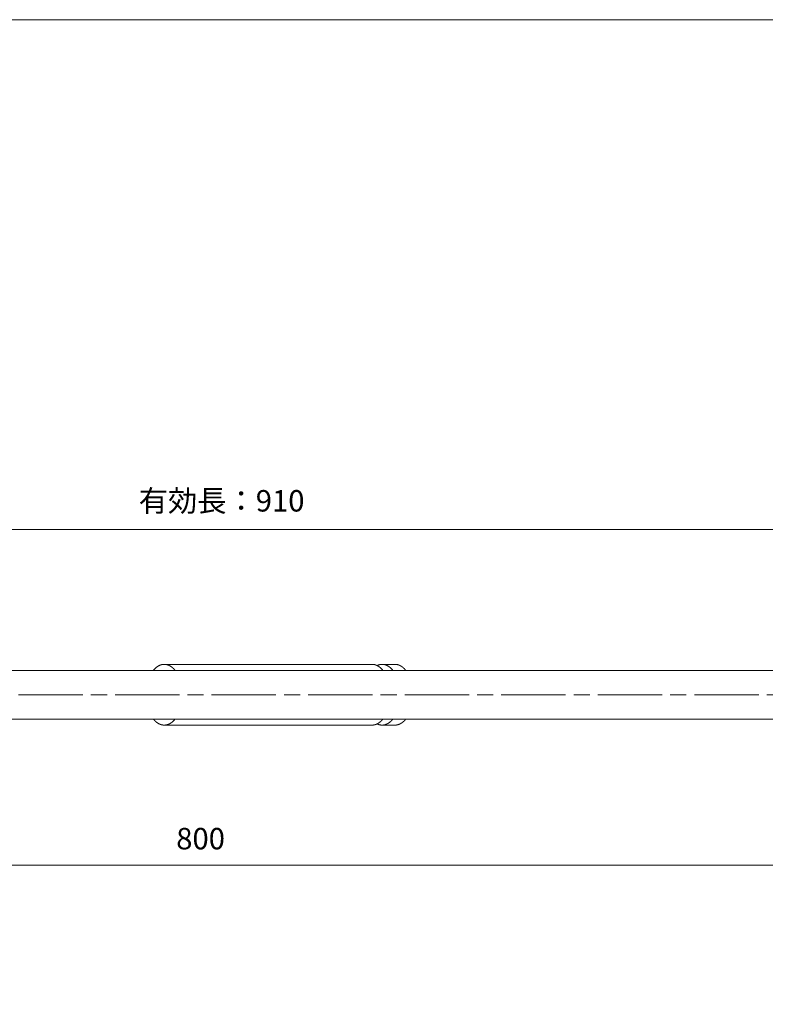
# Model space of a CAD drawing. Units: millimetres. Extents: x 0 to 2520, y 0 to 1782.
# Drawn here: x 834 to 1251, y 1186 to 1737 of the extents above; entities that cross this region are included whole.
import ezdxf

# ---------------------------------------------------------------- set-up
doc = ezdxf.new("R2010")
doc.units = ezdxf.units.MM
doc.header["$LTSCALE"] = 6
doc.linetypes.add('AM_ISO08W050x2', pattern=[9, 6, -0.75, 1.5, -0.75])
for name, color, linetype, lineweight in [('AM_BOR', 7, 'Continuous', 20), ('中心線', 4, 'AM_ISO08W050x2', 20), ('外形線1', 3, 'Continuous', 20), ('寸法', 2, 'Continuous', 20)]:
    doc.layers.add(name, color=color, linetype=linetype, lineweight=lineweight)
doc.dimstyles.new('AM_JIS$0', dxfattribs={"dimscale": 6, "dimtxt": 2, "dimasz": 2.5, "dimexe": 1, "dimexo": 1, "dimgap": 1.2, "dimtad": 3, "dimdsep": 46, "dimtxsty": 'Standard', "dimblk": 'DOTSMALL', "dimcen": 0, "dimclrd": 256, "dimclre": 256, "dimclrt": 7, "dimadec": 0, "dimazin": 2, "dimtp": 0.1, "dimtm": 0.1, "dimtfac": 0.71, "dimtix": 1, "dimtmove": 0, "dimatfit": 3, "dimldrblk": 'OPEN30', "dimfxl": 1, "dimlwd": -1, "dimlwe": -1, "dimarcsym": 0})

# ---------------------------------------------------------------- blocks, each defined once
blk = doc.blocks.new('_DotSmall')
at = {"color": 0, "linetype": 'ByBlock', "const_width": 0.5}
blk.add_lwpolyline([(-0.0625, 0, 1), (0.0625, 0, 1)], format="xyb", close=True, dxfattribs=at)
blk = doc.blocks.new('*D9')
at = {"layer": 'Defpoints', "color": 0, "transparency": 16777216}
for p in [(492.23, 1451.79), (1401.73, 1426.14), (492.23, 1378.78)]:
    blk.add_point(p, dxfattribs=at)
at = {"layer": '寸法', "transparency": 16777216}
for p, q in [((492.23, 1384.78), (492.23, 1457.79)), ((1401.73, 1432.14), (1401.73, 1457.79)), ((1401.73, 1451.79), (492.23, 1451.79))]:
    blk.add_line(p, q, dxfattribs=at)
at = {"layer": '寸法', "transparency": 16777216, "xscale": 15, "yscale": 15, "zscale": 15, "rotation": 180}
blk.add_blockref('_DotSmall', (492.23, 1451.79), dxfattribs=at)
at = {"layer": '寸法', "transparency": 16777216, "xscale": 15, "yscale": 15, "zscale": 15}
blk.add_blockref('_DotSmall', (1401.73, 1451.79), dxfattribs=at)
at = {"layer": '寸法', "color": 7, "transparency": 16777216, "insert": (946.98, 1466.24), "char_height": 12, "attachment_point": 5}
blk.add_mtext('有効長：910', dxfattribs=at)
blk = doc.blocks.new('_Open30')
at = {"color": 0, "linetype": 'ByBlock', "lineweight": -2}
for p, q in [((-1, 0.268), (0, 0)), ((0, 0), (-1, -0.268)), ((0, 0), (-1, 0))]:
    blk.add_line(p, q, dxfattribs=at)
blk = doc.blocks.new('*D29')
at = {"layer": 'Defpoints', "color": 0, "transparency": 16777216}
for p in [(1335.23, 1264), (535.23, 1135.62), (1335.23, 1117.62)]:
    blk.add_point(p, dxfattribs=at)
at = {"layer": '寸法', "transparency": 16777216}
for p, q in [((535.23, 1141.62), (535.23, 1270)), ((1335.23, 1123.62), (1335.23, 1270)), ((535.23, 1264), (1335.23, 1264))]:
    blk.add_line(p, q, dxfattribs=at)
at = {"layer": '寸法', "transparency": 16777216, "xscale": 15, "yscale": 15, "zscale": 15, "rotation": 180}
blk.add_blockref('_DotSmall', (535.23, 1264), dxfattribs=at)
at = {"layer": '寸法', "transparency": 16777216, "xscale": 15, "yscale": 15, "zscale": 15}
blk.add_blockref('_DotSmall', (1335.23, 1264), dxfattribs=at)
at = {"layer": '寸法', "color": 7, "transparency": 16777216, "insert": (935.23, 1277.2), "char_height": 12, "attachment_point": 5}
blk.add_mtext('800', dxfattribs=at)
blk = doc.blocks.new('A$C69807884')
at = {"layer": '中心線'}
blk.add_line((11.09, 22.93), (1023.31, 22.93), dxfattribs=at)
at = {"layer": '外形線1'}
for p, q in [((430.55, 39.93), (437.76, 39.93)), ((443.37, 39.93), (559.59, 39.93)), ((57.7, 36.53), (889.27, 36.53)), ((57.7, 9.33), (889.27, 9.33)), ((430.55, 5.93), (437.76, 5.93)), ((443.37, 5.93), (559.59, 5.93))]:
    blk.add_line(p, q, dxfattribs=at)
at = {"layer": '外形線1', "flags": 128}
for points in [[(430.55, 39.93), (430.5, 39.93), (430.46, 39.93), (430.42, 39.93), (430.37, 39.93), (430.33, 39.93), (430.29, 39.92), (430.24, 39.92), (430.2, 39.92), (430.16, 39.92), (430.11, 39.91), (430.07, 39.91), (430.03, 39.91), (429.98, 39.9), (429.94, 39.9), (429.9, 39.89), (429.85, 39.89), (429.81, 39.88), (429.77, 39.88), (429.72, 39.87), (429.68, 39.87), (429.64, 39.86), (429.59, 39.85), (429.55, 39.85), (429.51, 39.84), (429.46, 39.83), (429.42, 39.82), (429.38, 39.82), (429.33, 39.81), (429.29, 39.8), (429.25, 39.79), (429.2, 39.78), (429.16, 39.77), (429.12, 39.76), (429.08, 39.75), (429.03, 39.74), (428.99, 39.73), (428.95, 39.72), (428.9, 39.7), (428.86, 39.69), (428.82, 39.68), (428.78, 39.67), (428.73, 39.65), (428.69, 39.64), (428.65, 39.63), (428.6, 39.61), (428.56, 39.6), (428.52, 39.59), (428.48, 39.57), (428.43, 39.56), (428.39, 39.54), (428.35, 39.52), (428.31, 39.51), (428.26, 39.49), (428.22, 39.48), (428.18, 39.46), (428.14, 39.44), (428.1, 39.42), (428.05, 39.41), (428.01, 39.39), (427.97, 39.37), (427.93, 39.35), (427.89, 39.33), (427.84, 39.31), (427.8, 39.29), (427.76, 39.27), (427.72, 39.25), (427.68, 39.23), (427.64, 39.21), (427.59, 39.19), (427.55, 39.17), (427.51, 39.15), (427.47, 39.13), (427.43, 39.1), (427.39, 39.08), (427.35, 39.06), (427.3, 39.03), (427.26, 39.01), (427.22, 38.99), (427.18, 38.96), (427.14, 38.94), (427.1, 38.91), (427.06, 38.89), (427.02, 38.86), (426.98, 38.84), (426.94, 38.81), (426.9, 38.79), (426.86, 38.76), (426.81, 38.73), (426.77, 38.71), (426.73, 38.68), (426.69, 38.65), (426.65, 38.62), (426.61, 38.59), (426.57, 38.57), (426.53, 38.54), (426.49, 38.51), (426.45, 38.48), (426.41, 38.45), (426.38, 38.42), (426.34, 38.39), (426.3, 38.36), (426.26, 38.33), (426.22, 38.3), (426.18, 38.27), (426.14, 38.23), (426.1, 38.2), (426.06, 38.17), (426.02, 38.14), (425.98, 38.11), (425.94, 38.07), (425.91, 38.04), (425.87, 38.01), (425.83, 37.97), (425.79, 37.94), (425.75, 37.9), (425.71, 37.87), (425.68, 37.83), (425.64, 37.8), (425.6, 37.76), (425.56, 37.73), (425.52, 37.69), (425.49, 37.65), (425.45, 37.62), (425.41, 37.58), (425.37, 37.54), (425.34, 37.51), (425.3, 37.47), (425.26, 37.43), (425.23, 37.39), (425.19, 37.35), (425.15, 37.32), (425.12, 37.28), (425.08, 37.24), (425.04, 37.2), (425.01, 37.16), (424.97, 37.12), (424.93, 37.08), (424.9, 37.04), (424.86, 37), (424.83, 36.95), (424.79, 36.91), (424.75, 36.87), (424.72, 36.83), (424.68, 36.79), (424.65, 36.75), (424.61, 36.7), (424.58, 36.66), (424.54, 36.62), (424.51, 36.57), (424.47, 36.53)], [(440.56, 39.26), (440.5, 39.29), (440.44, 39.32), (440.38, 39.35), (440.32, 39.38), (440.26, 39.4), (440.2, 39.43), (440.14, 39.45), (440.08, 39.48), (440.02, 39.5), (439.96, 39.52), (439.9, 39.55), (439.84, 39.57), (439.78, 39.59), (439.71, 39.61), (439.65, 39.63), (439.59, 39.65), (439.53, 39.67), (439.47, 39.69), (439.41, 39.7), (439.35, 39.72), (439.28, 39.74), (439.22, 39.75), (439.16, 39.77), (439.1, 39.78), (439.04, 39.79), (438.98, 39.81), (438.91, 39.82), (438.85, 39.83), (438.79, 39.84), (438.73, 39.85), (438.67, 39.86), (438.6, 39.87), (438.54, 39.88), (438.48, 39.89), (438.42, 39.89), (438.35, 39.9), (438.29, 39.91), (438.23, 39.91), (438.17, 39.92), (438.11, 39.92), (438.04, 39.92), (437.98, 39.93), (437.92, 39.93), (437.86, 39.93), (437.79, 39.93), (437.73, 39.93), (437.67, 39.93), (437.61, 39.93), (437.54, 39.93), (437.48, 39.92), (437.42, 39.92), (437.36, 39.92), (437.29, 39.91), (437.23, 39.91), (437.17, 39.9), (437.11, 39.89), (437.05, 39.89), (436.98, 39.88), (436.92, 39.87), (436.86, 39.86), (436.8, 39.85), (436.74, 39.84), (436.67, 39.83), (436.61, 39.82), (436.55, 39.81), (436.49, 39.8), (436.43, 39.78), (436.36, 39.77), (436.3, 39.75), (436.24, 39.74), (436.18, 39.72), (436.12, 39.7), (436.06, 39.69), (435.99, 39.67), (435.93, 39.65), (435.87, 39.63), (435.81, 39.61), (435.75, 39.59), (435.69, 39.57), (435.63, 39.55), (435.57, 39.53), (435.51, 39.5), (435.44, 39.48), (435.38, 39.46), (435.32, 39.43), (435.26, 39.4), (435.2, 39.38), (435.14, 39.35), (435.08, 39.32), (435.02, 39.3), (434.96, 39.27), (434.9, 39.24), (434.84, 39.21), (434.78, 39.18), (434.72, 39.15), (434.66, 39.12), (434.6, 39.08), (434.54, 39.05), (434.49, 39.02), (434.43, 38.98), (434.37, 38.95), (434.31, 38.91), (434.25, 38.88), (434.19, 38.84), (434.13, 38.8), (434.08, 38.76), (434.02, 38.73), (433.96, 38.69), (433.9, 38.65), (433.84, 38.61), (433.79, 38.57), (433.73, 38.53), (433.67, 38.48), (433.62, 38.44), (433.56, 38.4), (433.5, 38.35), (433.45, 38.31), (433.39, 38.26), (433.33, 38.22), (433.28, 38.17), (433.22, 38.13), (433.17, 38.08), (433.11, 38.03), (433.05, 37.98), (433, 37.93), (432.94, 37.88), (432.89, 37.83), (432.84, 37.78), (432.78, 37.73), (432.73, 37.68), (432.67, 37.63), (432.62, 37.58), (432.57, 37.52), (432.51, 37.47), (432.46, 37.41), (432.41, 37.36), (432.35, 37.3), (432.3, 37.25), (432.25, 37.19), (432.2, 37.13), (432.14, 37.07), (432.09, 37.02), (432.04, 36.96), (431.99, 36.9), (431.94, 36.84), (431.89, 36.78), (431.84, 36.72), (431.79, 36.65), (431.74, 36.59), (431.69, 36.53)], [(443.37, 39.93), (443.32, 39.93), (443.28, 39.93), (443.24, 39.93), (443.19, 39.93), (443.15, 39.93), (443.11, 39.92), (443.06, 39.92), (443.02, 39.92), (442.98, 39.92), (442.93, 39.91), (442.89, 39.91), (442.85, 39.91), (442.8, 39.9), (442.76, 39.9), (442.72, 39.89), (442.67, 39.89), (442.63, 39.88), (442.59, 39.88), (442.54, 39.87), (442.5, 39.87), (442.46, 39.86), (442.41, 39.85), (442.37, 39.85), (442.33, 39.84), (442.28, 39.83), (442.24, 39.82), (442.2, 39.82), (442.15, 39.81), (442.11, 39.8), (442.07, 39.79), (442.02, 39.78), (441.98, 39.77), (441.94, 39.76), (441.9, 39.75), (441.85, 39.74), (441.81, 39.73), (441.77, 39.72), (441.72, 39.7), (441.68, 39.69), (441.64, 39.68), (441.6, 39.67), (441.55, 39.65), (441.51, 39.64), (441.47, 39.63), (441.42, 39.61), (441.38, 39.6), (441.34, 39.59), (441.3, 39.57), (441.25, 39.56), (441.21, 39.54), (441.17, 39.52), (441.13, 39.51), (441.09, 39.49), (441.04, 39.48), (441, 39.46), (440.96, 39.44), (440.92, 39.42), (440.87, 39.41), (440.83, 39.39), (440.79, 39.37), (440.75, 39.35), (440.71, 39.33), (440.66, 39.31), (440.62, 39.29), (440.58, 39.27), (440.54, 39.25), (440.5, 39.23), (440.46, 39.21), (440.41, 39.19), (440.37, 39.17), (440.33, 39.15), (440.29, 39.13), (440.25, 39.1), (440.21, 39.08), (440.17, 39.06), (440.12, 39.03), (440.08, 39.01), (440.04, 38.99), (440, 38.96), (439.96, 38.94), (439.92, 38.91), (439.88, 38.89), (439.84, 38.86), (439.8, 38.84), (439.76, 38.81), (439.72, 38.79), (439.68, 38.76), (439.64, 38.73), (439.6, 38.71), (439.55, 38.68), (439.51, 38.65), (439.47, 38.62), (439.43, 38.59), (439.39, 38.57), (439.35, 38.54), (439.31, 38.51), (439.27, 38.48), (439.24, 38.45), (439.2, 38.42), (439.16, 38.39), (439.12, 38.36), (439.08, 38.33), (439.04, 38.3), (439, 38.27), (438.96, 38.23), (438.92, 38.2), (438.88, 38.17), (438.84, 38.14), (438.8, 38.11), (438.77, 38.07), (438.73, 38.04), (438.69, 38.01), (438.65, 37.97), (438.61, 37.94), (438.57, 37.9), (438.53, 37.87), (438.5, 37.83), (438.46, 37.8), (438.42, 37.76), (438.38, 37.73), (438.34, 37.69), (438.31, 37.65), (438.27, 37.62), (438.23, 37.58), (438.19, 37.54), (438.16, 37.51), (438.12, 37.47), (438.08, 37.43), (438.05, 37.39), (438.01, 37.35), (437.97, 37.32), (437.94, 37.28), (437.9, 37.24), (437.86, 37.2), (437.83, 37.16), (437.79, 37.12), (437.75, 37.08), (437.72, 37.04), (437.68, 37), (437.65, 36.95), (437.61, 36.91), (437.57, 36.87), (437.54, 36.83), (437.5, 36.79), (437.47, 36.75), (437.43, 36.7), (437.4, 36.66), (437.36, 36.62), (437.33, 36.57), (437.29, 36.53)], [(565.66, 36.53), (565.59, 36.62), (565.52, 36.7), (565.45, 36.79), (565.38, 36.87), (565.31, 36.95), (565.24, 37.04), (565.17, 37.12), (565.09, 37.2), (565.02, 37.28), (564.95, 37.35), (564.87, 37.43), (564.8, 37.51), (564.72, 37.58), (564.65, 37.65), (564.57, 37.73), (564.5, 37.8), (564.42, 37.87), (564.34, 37.94), (564.27, 38.01), (564.19, 38.07), (564.11, 38.14), (564.04, 38.2), (563.96, 38.27), (563.88, 38.33), (563.8, 38.39), (563.72, 38.45), (563.64, 38.51), (563.56, 38.57), (563.48, 38.62), (563.4, 38.68), (563.32, 38.73), (563.24, 38.79), (563.16, 38.84), (563.08, 38.89), (563, 38.94), (562.91, 38.99), (562.83, 39.03), (562.75, 39.08), (562.67, 39.13), (562.58, 39.17), (562.5, 39.21), (562.42, 39.25), (562.33, 39.29), (562.25, 39.33), (562.17, 39.37), (562.08, 39.41), (562, 39.44), (561.91, 39.48), (561.83, 39.51), (561.74, 39.54), (561.66, 39.57), (561.57, 39.6), (561.49, 39.63), (561.4, 39.65), (561.32, 39.68), (561.23, 39.7), (561.15, 39.73), (561.06, 39.75), (560.97, 39.77), (560.89, 39.79), (560.8, 39.81), (560.72, 39.82), (560.63, 39.84), (560.54, 39.85), (560.46, 39.87), (560.37, 39.88), (560.28, 39.89), (560.2, 39.9), (560.11, 39.91), (560.02, 39.91), (559.94, 39.92), (559.85, 39.92), (559.76, 39.93), (559.68, 39.93), (559.59, 39.93), (559.5, 39.93), (559.41, 39.93), (559.33, 39.92), (559.24, 39.92), (559.15, 39.91), (559.07, 39.91), (558.98, 39.9), (558.89, 39.89), (558.81, 39.88), (558.72, 39.87), (558.63, 39.85), (558.55, 39.84), (558.46, 39.82), (558.38, 39.81), (558.29, 39.79), (558.2, 39.77), (558.12, 39.75), (558.03, 39.73), (557.95, 39.7), (557.86, 39.68), (557.77, 39.65), (557.69, 39.63), (557.6, 39.6), (557.52, 39.57), (557.43, 39.54), (557.35, 39.51), (557.26, 39.48), (557.18, 39.44), (557.1, 39.41), (557.01, 39.37), (556.93, 39.33), (556.84, 39.29), (556.76, 39.25), (556.68, 39.21), (556.59, 39.17), (556.51, 39.13), (556.43, 39.08), (556.35, 39.03), (556.26, 38.99), (556.18, 38.94), (556.1, 38.89), (556.02, 38.84), (555.94, 38.79), (555.86, 38.73), (555.78, 38.68), (555.7, 38.62), (555.62, 38.57), (555.54, 38.51), (555.46, 38.45), (555.38, 38.39), (555.3, 38.33), (555.22, 38.27), (555.14, 38.2), (555.06, 38.14), (554.99, 38.07), (554.91, 38.01), (554.83, 37.94), (554.76, 37.87), (554.68, 37.8), (554.6, 37.73), (554.53, 37.65), (554.45, 37.58), (554.38, 37.51), (554.3, 37.43), (554.23, 37.35), (554.16, 37.28), (554.08, 37.2), (554.01, 37.12), (553.94, 37.04), (553.87, 36.95), (553.8, 36.87), (553.72, 36.79), (553.65, 36.7), (553.58, 36.62), (553.51, 36.53)], [(424.47, 9.33), (424.51, 9.29), (424.54, 9.24), (424.58, 9.2), (424.61, 9.16), (424.65, 9.11), (424.68, 9.07), (424.72, 9.03), (424.75, 8.99), (424.79, 8.95), (424.83, 8.91), (424.86, 8.86), (424.9, 8.82), (424.93, 8.78), (424.97, 8.74), (425.01, 8.7), (425.04, 8.66), (425.08, 8.62), (425.12, 8.58), (425.15, 8.54), (425.19, 8.51), (425.23, 8.47), (425.26, 8.43), (425.3, 8.39), (425.34, 8.35), (425.37, 8.32), (425.41, 8.28), (425.45, 8.24), (425.49, 8.21), (425.52, 8.17), (425.56, 8.13), (425.6, 8.1), (425.64, 8.06), (425.68, 8.03), (425.71, 7.99), (425.75, 7.96), (425.79, 7.92), (425.83, 7.89), (425.87, 7.85), (425.91, 7.82), (425.94, 7.79), (425.98, 7.75), (426.02, 7.72), (426.06, 7.69), (426.1, 7.66), (426.14, 7.63), (426.18, 7.59), (426.22, 7.56), (426.26, 7.53), (426.3, 7.5), (426.34, 7.47), (426.38, 7.44), (426.41, 7.41), (426.45, 7.38), (426.49, 7.35), (426.53, 7.32), (426.57, 7.29), (426.61, 7.27), (426.65, 7.24), (426.69, 7.21), (426.73, 7.18), (426.77, 7.15), (426.81, 7.13), (426.86, 7.1), (426.9, 7.07), (426.94, 7.05), (426.98, 7.02), (427.02, 7), (427.06, 6.97), (427.1, 6.95), (427.14, 6.92), (427.18, 6.9), (427.22, 6.87), (427.26, 6.85), (427.3, 6.83), (427.35, 6.8), (427.39, 6.78), (427.43, 6.76), (427.47, 6.73), (427.51, 6.71), (427.55, 6.69), (427.59, 6.67), (427.64, 6.65), (427.68, 6.63), (427.72, 6.61), (427.76, 6.59), (427.8, 6.57), (427.84, 6.55), (427.89, 6.53), (427.93, 6.51), (427.97, 6.49), (428.01, 6.47), (428.05, 6.45), (428.1, 6.44), (428.14, 6.42), (428.18, 6.4), (428.22, 6.38), (428.26, 6.37), (428.31, 6.35), (428.35, 6.34), (428.39, 6.32), (428.43, 6.3), (428.48, 6.29), (428.52, 6.27), (428.56, 6.26), (428.6, 6.25), (428.65, 6.23), (428.69, 6.22), (428.73, 6.21), (428.78, 6.19), (428.82, 6.18), (428.86, 6.17), (428.9, 6.16), (428.95, 6.14), (428.99, 6.13), (429.03, 6.12), (429.08, 6.11), (429.12, 6.1), (429.16, 6.09), (429.2, 6.08), (429.25, 6.07), (429.29, 6.06), (429.33, 6.05), (429.38, 6.04), (429.42, 6.04), (429.46, 6.03), (429.51, 6.02), (429.55, 6.01), (429.59, 6.01), (429.64, 6), (429.68, 5.99), (429.72, 5.99), (429.77, 5.98), (429.81, 5.98), (429.85, 5.97), (429.9, 5.97), (429.94, 5.96), (429.98, 5.96), (430.03, 5.95), (430.07, 5.95), (430.11, 5.95), (430.16, 5.94), (430.2, 5.94), (430.24, 5.94), (430.29, 5.94), (430.33, 5.93), (430.37, 5.93), (430.42, 5.93), (430.46, 5.93), (430.5, 5.93), (430.55, 5.93)], [(431.69, 9.33), (431.74, 9.27), (431.79, 9.21), (431.84, 9.14), (431.89, 9.08), (431.94, 9.02), (431.99, 8.96), (432.04, 8.9), (432.09, 8.84), (432.14, 8.79), (432.2, 8.73), (432.25, 8.67), (432.3, 8.61), (432.35, 8.56), (432.41, 8.5), (432.46, 8.45), (432.51, 8.39), (432.57, 8.34), (432.62, 8.28), (432.67, 8.23), (432.73, 8.18), (432.78, 8.13), (432.84, 8.08), (432.89, 8.03), (432.94, 7.98), (433, 7.93), (433.05, 7.88), (433.11, 7.83), (433.17, 7.78), (433.22, 7.73), (433.28, 7.69), (433.33, 7.64), (433.39, 7.6), (433.45, 7.55), (433.5, 7.51), (433.56, 7.46), (433.62, 7.42), (433.67, 7.38), (433.73, 7.33), (433.79, 7.29), (433.84, 7.25), (433.9, 7.21), (433.96, 7.17), (434.02, 7.13), (434.08, 7.1), (434.13, 7.06), (434.19, 7.02), (434.25, 6.98), (434.31, 6.95), (434.37, 6.91), (434.43, 6.88), (434.49, 6.84), (434.54, 6.81), (434.6, 6.78), (434.66, 6.74), (434.72, 6.71), (434.78, 6.68), (434.84, 6.65), (434.9, 6.62), (434.96, 6.59), (435.02, 6.56), (435.08, 6.54), (435.14, 6.51), (435.2, 6.48), (435.26, 6.46), (435.32, 6.43), (435.38, 6.4), (435.44, 6.38), (435.51, 6.36), (435.57, 6.33), (435.63, 6.31), (435.69, 6.29), (435.75, 6.27), (435.81, 6.25), (435.87, 6.23), (435.93, 6.21), (435.99, 6.19), (436.06, 6.17), (436.12, 6.16), (436.18, 6.14), (436.24, 6.12), (436.3, 6.11), (436.36, 6.09), (436.43, 6.08), (436.49, 6.06), (436.55, 6.05), (436.61, 6.04), (436.67, 6.03), (436.74, 6.02), (436.8, 6.01), (436.86, 6), (436.92, 5.99), (436.98, 5.98), (437.05, 5.97), (437.11, 5.97), (437.17, 5.96), (437.23, 5.95), (437.29, 5.95), (437.36, 5.94), (437.42, 5.94), (437.48, 5.94), (437.54, 5.93), (437.61, 5.93), (437.67, 5.93), (437.73, 5.93), (437.79, 5.93), (437.86, 5.93), (437.92, 5.93), (437.98, 5.93), (438.04, 5.94), (438.11, 5.94), (438.17, 5.94), (438.23, 5.95), (438.29, 5.95), (438.35, 5.96), (438.42, 5.97), (438.48, 5.97), (438.54, 5.98), (438.6, 5.99), (438.67, 6), (438.73, 6.01), (438.79, 6.02), (438.85, 6.03), (438.91, 6.04), (438.98, 6.05), (439.04, 6.07), (439.1, 6.08), (439.16, 6.09), (439.22, 6.11), (439.28, 6.12), (439.35, 6.14), (439.41, 6.16), (439.47, 6.17), (439.53, 6.19), (439.59, 6.21), (439.65, 6.23), (439.71, 6.25), (439.78, 6.27), (439.84, 6.29), (439.9, 6.31), (439.96, 6.34), (440.02, 6.36), (440.08, 6.38), (440.14, 6.41), (440.2, 6.43), (440.26, 6.46), (440.32, 6.48), (440.38, 6.51), (440.44, 6.54), (440.5, 6.57), (440.56, 6.6)], [(437.29, 9.33), (437.33, 9.29), (437.36, 9.24), (437.4, 9.2), (437.43, 9.16), (437.47, 9.11), (437.5, 9.07), (437.54, 9.03), (437.57, 8.99), (437.61, 8.95), (437.65, 8.91), (437.68, 8.86), (437.72, 8.82), (437.75, 8.78), (437.79, 8.74), (437.83, 8.7), (437.86, 8.66), (437.9, 8.62), (437.94, 8.58), (437.97, 8.54), (438.01, 8.51), (438.05, 8.47), (438.08, 8.43), (438.12, 8.39), (438.16, 8.35), (438.19, 8.32), (438.23, 8.28), (438.27, 8.24), (438.31, 8.21), (438.34, 8.17), (438.38, 8.13), (438.42, 8.1), (438.46, 8.06), (438.5, 8.03), (438.53, 7.99), (438.57, 7.96), (438.61, 7.92), (438.65, 7.89), (438.69, 7.85), (438.73, 7.82), (438.77, 7.79), (438.8, 7.75), (438.84, 7.72), (438.88, 7.69), (438.92, 7.66), (438.96, 7.63), (439, 7.59), (439.04, 7.56), (439.08, 7.53), (439.12, 7.5), (439.16, 7.47), (439.2, 7.44), (439.24, 7.41), (439.27, 7.38), (439.31, 7.35), (439.35, 7.32), (439.39, 7.29), (439.43, 7.27), (439.47, 7.24), (439.51, 7.21), (439.55, 7.18), (439.6, 7.15), (439.64, 7.13), (439.68, 7.1), (439.72, 7.07), (439.76, 7.05), (439.8, 7.02), (439.84, 7), (439.88, 6.97), (439.92, 6.95), (439.96, 6.92), (440, 6.9), (440.04, 6.87), (440.08, 6.85), (440.12, 6.83), (440.17, 6.8), (440.21, 6.78), (440.25, 6.76), (440.29, 6.73), (440.33, 6.71), (440.37, 6.69), (440.41, 6.67), (440.46, 6.65), (440.5, 6.63), (440.54, 6.61), (440.58, 6.59), (440.62, 6.57), (440.66, 6.55), (440.71, 6.53), (440.75, 6.51), (440.79, 6.49), (440.83, 6.47), (440.87, 6.45), (440.92, 6.44), (440.96, 6.42), (441, 6.4), (441.04, 6.38), (441.09, 6.37), (441.13, 6.35), (441.17, 6.34), (441.21, 6.32), (441.25, 6.3), (441.3, 6.29), (441.34, 6.27), (441.38, 6.26), (441.42, 6.25), (441.47, 6.23), (441.51, 6.22), (441.55, 6.21), (441.6, 6.19), (441.64, 6.18), (441.68, 6.17), (441.72, 6.16), (441.77, 6.14), (441.81, 6.13), (441.85, 6.12), (441.9, 6.11), (441.94, 6.1), (441.98, 6.09), (442.02, 6.08), (442.07, 6.07), (442.11, 6.06), (442.15, 6.05), (442.2, 6.04), (442.24, 6.04), (442.28, 6.03), (442.33, 6.02), (442.37, 6.01), (442.41, 6.01), (442.46, 6), (442.5, 5.99), (442.54, 5.99), (442.59, 5.98), (442.63, 5.98), (442.67, 5.97), (442.72, 5.97), (442.76, 5.96), (442.8, 5.96), (442.85, 5.95), (442.89, 5.95), (442.93, 5.95), (442.98, 5.94), (443.02, 5.94), (443.06, 5.94), (443.11, 5.94), (443.15, 5.93), (443.19, 5.93), (443.24, 5.93), (443.28, 5.93), (443.32, 5.93), (443.37, 5.93)], [(553.51, 9.33), (553.58, 9.24), (553.65, 9.16), (553.72, 9.07), (553.8, 8.99), (553.87, 8.91), (553.94, 8.82), (554.01, 8.74), (554.08, 8.66), (554.16, 8.58), (554.23, 8.51), (554.3, 8.43), (554.38, 8.35), (554.45, 8.28), (554.53, 8.21), (554.6, 8.13), (554.68, 8.06), (554.76, 7.99), (554.83, 7.92), (554.91, 7.85), (554.99, 7.79), (555.06, 7.72), (555.14, 7.66), (555.22, 7.59), (555.3, 7.53), (555.38, 7.47), (555.46, 7.41), (555.54, 7.35), (555.62, 7.29), (555.7, 7.24), (555.78, 7.18), (555.86, 7.13), (555.94, 7.07), (556.02, 7.02), (556.1, 6.97), (556.18, 6.92), (556.26, 6.87), (556.35, 6.83), (556.43, 6.78), (556.51, 6.73), (556.59, 6.69), (556.68, 6.65), (556.76, 6.61), (556.84, 6.57), (556.93, 6.53), (557.01, 6.49), (557.1, 6.45), (557.18, 6.42), (557.26, 6.38), (557.35, 6.35), (557.43, 6.32), (557.52, 6.29), (557.6, 6.26), (557.69, 6.23), (557.77, 6.21), (557.86, 6.18), (557.95, 6.16), (558.03, 6.13), (558.12, 6.11), (558.2, 6.09), (558.29, 6.07), (558.38, 6.05), (558.46, 6.04), (558.55, 6.02), (558.63, 6.01), (558.72, 5.99), (558.81, 5.98), (558.89, 5.97), (558.98, 5.96), (559.07, 5.95), (559.15, 5.95), (559.24, 5.94), (559.33, 5.94), (559.41, 5.93), (559.5, 5.93), (559.59, 5.93), (559.68, 5.93), (559.76, 5.93), (559.85, 5.94), (559.94, 5.94), (560.02, 5.95), (560.11, 5.95), (560.2, 5.96), (560.28, 5.97), (560.37, 5.98), (560.46, 5.99), (560.54, 6.01), (560.63, 6.02), (560.72, 6.04), (560.8, 6.05), (560.89, 6.07), (560.97, 6.09), (561.06, 6.11), (561.15, 6.13), (561.23, 6.16), (561.32, 6.18), (561.4, 6.21), (561.49, 6.23), (561.57, 6.26), (561.66, 6.29), (561.74, 6.32), (561.83, 6.35), (561.91, 6.38), (562, 6.42), (562.08, 6.45), (562.17, 6.49), (562.25, 6.53), (562.33, 6.57), (562.42, 6.61), (562.5, 6.65), (562.58, 6.69), (562.67, 6.73), (562.75, 6.78), (562.83, 6.83), (562.91, 6.87), (563, 6.92), (563.08, 6.97), (563.16, 7.02), (563.24, 7.07), (563.32, 7.13), (563.4, 7.18), (563.48, 7.24), (563.56, 7.29), (563.64, 7.35), (563.72, 7.41), (563.8, 7.47), (563.88, 7.53), (563.96, 7.59), (564.04, 7.66), (564.11, 7.72), (564.19, 7.79), (564.27, 7.85), (564.34, 7.92), (564.42, 7.99), (564.5, 8.06), (564.57, 8.13), (564.65, 8.21), (564.72, 8.28), (564.8, 8.35), (564.87, 8.43), (564.95, 8.51), (565.02, 8.58), (565.09, 8.66), (565.17, 8.74), (565.24, 8.82), (565.31, 8.91), (565.38, 8.99), (565.45, 9.07), (565.52, 9.16), (565.59, 9.24), (565.66, 9.33)]]:
    blk.add_lwpolyline(points, dxfattribs=at)
blk = doc.blocks.new('A$C7C321808')
blk.add_blockref('A$C69807884', (0, 0))
blk = doc.blocks.new('A$C404841F6')
at = {"layer": 'AM_BOR', "lineweight": 20}
blk.add_line((20, 289.5), (410, 289.5), dxfattribs=at)

msp = doc.modelspace()

# ---------------------------------------------------------------- block references
at = {"xscale": -1}
msp.add_blockref('A$C7C321808', (1474.497157, 1336.36076035), dxfattribs=at)
at = {"layer": 'AM_BOR', "xscale": 6, "yscale": 6, "zscale": 6}
msp.add_blockref('A$C404841F6', (-0.00000155, 0.00000148), dxfattribs=at)

# ---------------------------------------------------------------- dimensions: what is measured, and where the dimension line sits
at = {"layer": '寸法'}
dim = msp.add_linear_dim(base=(492.2271941299, 1451.7907646535), p1=(1401.7271941699, 1426.1407636435), p2=(492.2271941299, 1378.7751838435), angle=180, text='有効長：<>', dimstyle='AM_JIS$0', override={"dimdec": 0}, dxfattribs=at)
dim.commit()
dim.dimension.update_dxf_attribs({"geometry": '*D9', "text_midpoint": (946.9771941499, 1466.239495618)})
dim = msp.add_linear_dim(base=(1335.22719413, 1263.99805304), p1=(535.22719415, 1135.62076366), p2=(1335.22719413, 1117.62076366), angle=180, dimstyle='AM_JIS$0', override={"dimdec": 0}, dxfattribs=at)
dim.commit()
dim.dimension.update_dxf_attribs({"geometry": '*D29', "text_midpoint": (935.22719414, 1277.19805304)})

doc.saveas('drawing.dxf')
